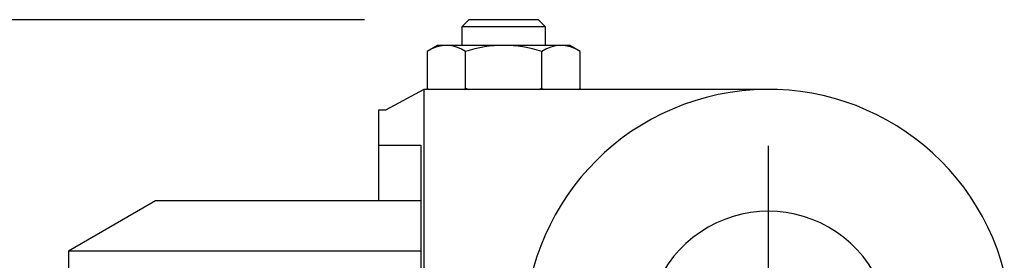
# Model space of a CAD drawing. Units: millimetres. Extents: x 17 to 349, y 11 to 246.
# Drawn here: x 124 to 134, y 229 to 231 of the extents above; entities that cross this region are included whole.
import ezdxf

# ---------------------------------------------------------------- set-up
doc = ezdxf.new("R2010")
doc.units = ezdxf.units.MM
doc.linetypes.add('CENTER', pattern=[51, 31.8, -6.4, 6.4, -6.4])
doc.layers.add('LAYER002', color=7, linetype='Continuous')
doc.styles.add('ED_VECTOR', font='MONOTXT.SHX', dxfattribs={"bigfont": 'BIGFONT.SHX'})
doc.dimstyles.new('EDDIMINFO', dxfattribs={"dimtxt": 3, "dimasz": 3, "dimexe": 1, "dimexo": 1, "dimgap": 1, "dimtad": 1, "dimdec": 0, "dimdsep": 46, "dimtxsty": 'ED_VECTOR', "dimblk1": 'EDTIP_ARROW_S', "dimblk2": 'EDTIP_ARROW_E', "dimsah": 1, "dimcen": 2.5, "dimdle": 5, "dimclrd": 5, "dimclre": 5, "dimclrt": 3, "dimadec": 0, "dimazin": 0, "dimtfac": 1, "dimtmove": 0, "dimatfit": 3, "dimldrblk": 'EDTIP_ARROW_S', "dimfxl": 1, "dimarcsym": 0})

# ---------------------------------------------------------------- blocks, each defined once
blk = doc.blocks.new('EDTIP_ARROW_S')
at = {"color": 0, "linetype": 'Continuous', "lineweight": -2}
for q in [(-0.965926, 0.258819), (-1, 0), (-0.965926, -0.258819)]:
    blk.add_line((0, 0), q, dxfattribs=at)
blk = doc.blocks.new('EDTIP_ARROW_E')
at = {"color": 0, "linetype": 'Continuous', "lineweight": -2}
for q in [(-0.965926, 0.258819), (-1, 0), (-0.965926, -0.258819)]:
    blk.add_line((0, 0), q, dxfattribs=at)
blk = doc.blocks.new('*D55')
at = {"layer": 'LAYER002', "color": 5, "linetype": 'Continuous', "lineweight": -3}
for p, q in [((127.441108, 231.402106), (101.452207, 231.402106)), ((102.452207, 194.815439), (102.452207, 231.402106)), ((124.361857, 194.815439), (101.452207, 194.815439))]:
    blk.add_line(p, q, dxfattribs=at)
at = {"layer": 'LAYER002', "color": 5, "linetype": 'Continuous', "lineweight": -3, "xscale": 3, "yscale": 3}
for name, p, rotation in [('EDTIP_ARROW_E', (102.452207, 231.402106), 90), ('EDTIP_ARROW_S', (102.452207, 194.815439), 270)]:
    blk.add_blockref(name, p, dxfattribs=dict(at, rotation=rotation))
at = {"layer": 'LAYER002', "color": 3, "linetype": 'Continuous', "lineweight": -3, "style": 'ED_VECTOR', "width": 0.833333}
blk.add_text('(550)', height=3, rotation=90, dxfattribs=at).set_placement((101.452214, 206.858773))

msp = doc.modelspace()

# ---------------------------------------------------------------- linework, layer by layer
at = {"layer": 'LAYER002', "color": 3, "linetype": 'Continuous', "lineweight": -3}
for p, q in [((128.441108, 231.402106), (128.374442, 231.335439)), ((129.107775, 231.402106), (128.441108, 231.402106)), ((129.174442, 231.335439), (129.107775, 231.402106)), ((129.174442, 231.335439), (128.374442, 231.335439)), ((128.374442, 231.335439), (128.374442, 231.155439)), ((129.174442, 231.155439), (129.174442, 231.335439)), ((128.141136, 231.155439), (128.043159, 231.098872)), ((129.407747, 231.155439), (128.141136, 231.155439)), ((129.505724, 231.098872), (129.407747, 231.155439)), ((128.043159, 231.098872), (128.043159, 230.745339)), ((128.408801, 230.745339), (128.408801, 231.098872)), ((129.140083, 230.745339), (129.140083, 231.098872)), ((129.505724, 230.745339), (129.505724, 231.098872)), ((128.010218, 230.735439), (127.642765, 230.535439)), ((131.307775, 230.735439), (128.010218, 230.735439)), ((128.010218, 230.735439), (128.010218, 226.068772)), ((128.043159, 230.745339), (128.060307, 230.735439)), ((129.488576, 230.735439), (129.505724, 230.745339)), ((127.642765, 230.535439), (127.574442, 230.535439)), ((127.574442, 230.535439), (127.574442, 229.668772)), ((127.579008, 230.202106), (127.981055, 230.202106)), ((127.981055, 230.202106), (127.981055, 226.602106)), ((125.441108, 229.668772), (124.607775, 229.187647)), ((127.981055, 229.668772), (125.441108, 229.668772)), ((127.981055, 229.187647), (124.607775, 229.187647)), ((124.607775, 229.187647), (124.607775, 227.616564))]:
    msp.add_line(p, q, dxfattribs=at)
at = {"layer": 'LAYER002', "color": 6, "linetype": 'CENTER', "lineweight": -3}
msp.add_line((131.307775, 228.165439), (131.307775, 230.196138), dxfattribs=at)
at = {"layer": 'LAYER002', "color": 3, "linetype": 'Continuous', "lineweight": -3}
for centre, radius, start, end in [((128.22598, 230.831724), 0.323715, 55.61452, 115.61452), ((128.774442, 229.945429), 1.21001, 72.411387, 107.588613), ((129.322904, 230.831724), 0.323715, 64.38548, 124.38548), ((128.22598, 231.012487), 0.323715, 301.147309, 304.38548), ((128.774442, 231.898782), 1.21001, 252.411387, 254.035608), ((131.307775, 228.402106), 2.333333, 14.562064, 189.255686), ((128.774442, 231.898782), 1.21001, 285.964392, 287.588613), ((129.322904, 231.012487), 0.323715, 235.61452, 238.852691)]:
    msp.add_arc(centre, radius, start, end, dxfattribs=at)
at = {"layer": 'LAYER002', "color": 4, "linetype": 'Continuous', "lineweight": -3}
msp.add_arc((131.307775, 228.402106), 1.166667, 348.295916, 191.704084, dxfattribs=at)

# ---------------------------------------------------------------- dimensions: what is measured, and where the dimension line sits
at = {"layer": 'LAYER002', "lineweight": -3}
dim = msp.add_linear_dim(base=(102.452207, 231.402106), p1=(124.428524, 194.815439), p2=(127.507775, 231.402106), angle=270, dimstyle='EDDIMINFO', override={"dimblk1": 'EDTIP_ARROW_S', "dimblk2": 'EDTIP_ARROW_E', "dimsah": 1}, dxfattribs=at)
dim.commit()
dim.dimension.update_dxf_attribs({"geometry": '*D55', "text_midpoint": (101.452214, 213.108773)})

doc.saveas('drawing.dxf')
